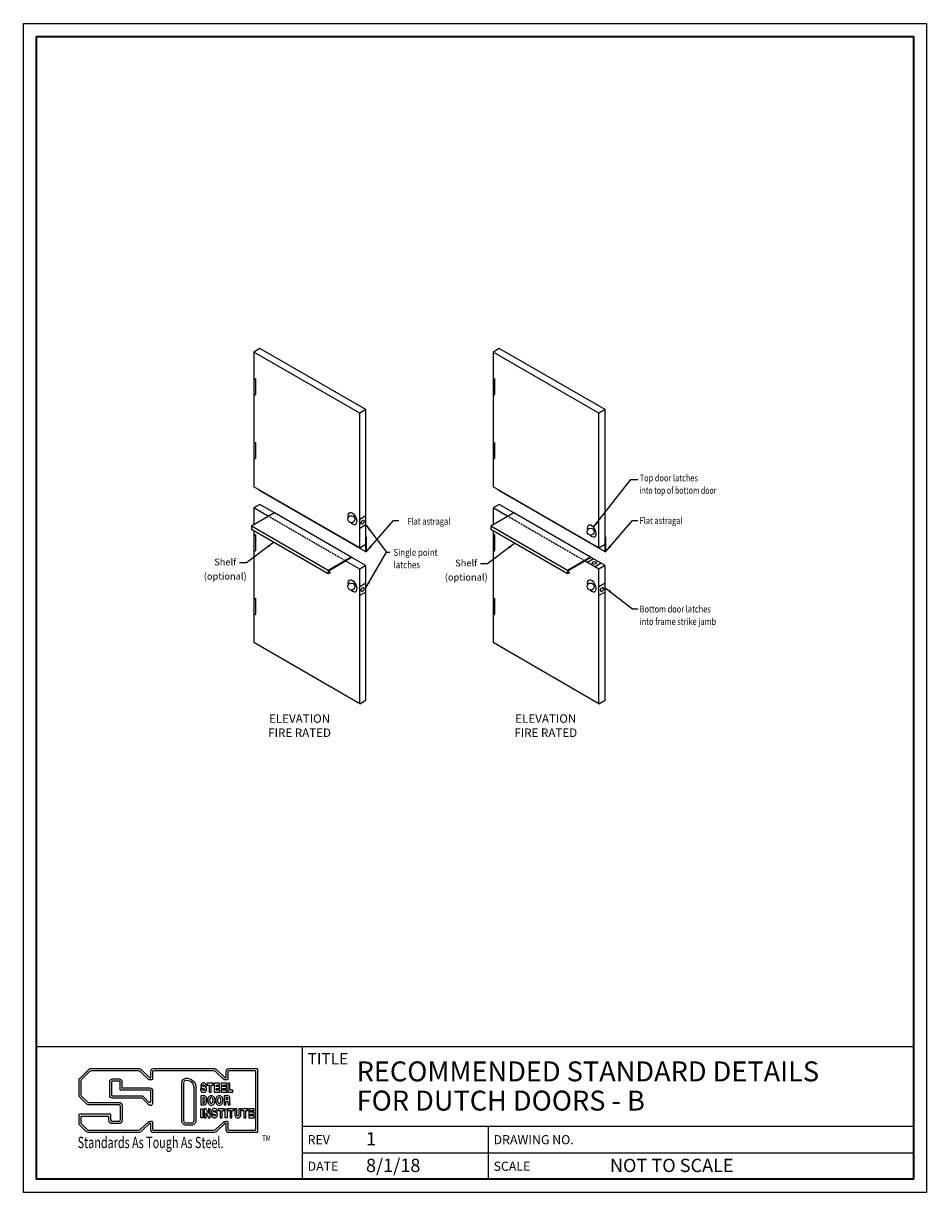
# Model space of a CAD drawing. Units: inches. Extents: x 4 to 259, y 0 to 330.
import ezdxf
from ezdxf.enums import TextEntityAlignment as Align

# ---------------------------------------------------------------- set-up
doc = ezdxf.new("R2010")
doc.units = ezdxf.units.IN
doc.header["$MEASUREMENT"] = 0
doc.linetypes.add('DASHED', pattern=[0.75, 0.5, -0.25])
for name, color, linetype in [('A-ANNO-TEXT', 7, 'CONTINUOUS'), ('A-DOOR', 6, 'CONTINUOUS'), ('TTLB', 5, 'CONTINUOUS')]:
    doc.layers.add(name, color=color, linetype=linetype)
doc.styles.add('AR', font='arial.ttf')
doc.styles.add('RS', font='romans.shx')
doc.styles.get("Standard").update_dxf_attribs({"font": 'romans.shx'})
doc.dimstyles.new('RS', dxfattribs={"dimscale": 24, "dimtxt": 0.08, "dimasz": 0.08, "dimexe": 0.04, "dimexo": 0.04, "dimgap": 0.04, "dimtad": 1, "dimdec": 4, "dimzin": 7, "dimdsep": 46, "dimlunit": 4, "dimtxsty": 'RS', "dimcen": 0.09, "dimclrt": 7, "dimadec": 0, "dimazin": 0, "dimtfac": 1, "dimtdec": 4, "dimtofl": 0, "dimtmove": 2, "dimatfit": 3, "dimfxl": 1, "dimfrac": 1, "dimtolj": 1, "dimtzin": 0, "dimarcsym": 0})

msp = doc.modelspace()

# ---------------------------------------------------------------- linework, layer by layer
at = {"layer": 'A-DOOR', "color": 251}
for p, q in [((71.22, 238.32), (69.49, 237.32)), ((101.1, 221.07), (71.22, 238.32)), ((138.77, 238.32), (137.04, 237.32)), ((168.65, 221.07), (138.77, 238.32)), ((99.37, 220.07), (69.49, 237.32)), ((69.49, 237.32), (69.49, 199.32)), ((166.92, 220.07), (137.04, 237.32)), ((137.04, 237.32), (137.04, 199.32)), ((69.49, 229.57), (69.92, 229.82)), ((69.92, 229.82), (69.92, 225.32)), ((137.04, 229.57), (137.47, 229.82)), ((137.47, 229.82), (137.47, 225.32)), ((69.49, 225.07), (69.92, 225.32)), ((137.04, 225.07), (137.47, 225.32)), ((101.1, 221.07), (99.37, 220.07)), ((99.37, 182.07), (99.37, 220.07)), ((101.1, 183.07), (101.1, 221.07)), ((168.65, 221.07), (166.92, 220.07)), ((166.92, 182.07), (166.92, 220.07)), ((168.65, 183.07), (168.65, 221.07)), ((69.49, 211.57), (69.92, 211.82)), ((69.92, 211.82), (69.92, 207.32)), ((137.04, 211.57), (137.47, 211.82)), ((137.47, 211.82), (137.47, 207.32)), ((69.49, 207.07), (69.92, 207.32)), ((137.04, 207.07), (137.47, 207.32)), ((99.37, 182.07), (69.49, 199.32)), ((71.11, 198.26), (71.11, 198.39)), ((101.1, 180.95), (71.11, 198.26)), ((166.92, 182.07), (137.04, 199.32)), ((138.66, 198.26), (138.66, 198.39)), ((168.65, 180.95), (138.66, 198.26)), ((75.34, 191.95), (68.84, 188.2)), ((71.22, 194.32), (69.49, 193.32)), ((73.6, 190.95), (69.49, 193.32)), ((69.49, 193.32), (69.49, 188.57)), ((75.34, 191.95), (71.22, 194.32)), ((96.99, 179.45), (75.34, 191.95)), ((142.89, 191.95), (136.39, 188.2)), ((138.77, 194.32), (137.04, 193.32)), ((141.15, 190.95), (137.04, 193.32)), ((137.04, 193.32), (137.04, 188.57)), ((142.89, 191.95), (138.77, 194.32)), ((164.54, 179.45), (142.89, 191.95)), ((90.49, 175.7), (68.84, 188.2)), ((68.84, 188.2), (68.84, 187.2)), ((101.1, 191.07), (99.37, 190.07)), ((101.1, 188.57), (99.37, 187.57)), ((158.04, 175.7), (136.39, 188.2)), ((136.39, 188.2), (136.39, 187.2)), ((90.49, 174.7), (68.84, 187.2)), ((69.49, 186.82), (69.49, 155.32)), ((69.49, 185.57), (69.92, 185.82)), ((69.92, 185.82), (69.92, 181.32)), ((101.32, 185.07), (101.1, 185.2)), ((101.1, 184.95), (101.32, 185.07)), ((101.1, 180.95), (101.1, 184.95)), ((101.32, 181.07), (101.32, 185.07)), ((158.04, 174.7), (136.39, 187.2)), ((137.04, 186.82), (137.04, 155.32)), ((137.04, 185.57), (137.47, 185.82)), ((137.47, 185.82), (137.47, 181.32)), ((168.87, 185.07), (168.65, 185.2)), ((168.65, 184.95), (168.87, 185.07)), ((168.65, 180.95), (168.65, 184.95)), ((168.87, 181.07), (168.87, 185.07)), ((99.37, 182.07), (101.1, 183.07)), ((166.92, 182.07), (168.65, 183.07)), ((69.49, 181.07), (69.92, 181.32)), ((96.99, 179.45), (90.49, 175.7)), ((96.99, 179.2), (90.71, 175.57)), ((99.37, 176.07), (95.47, 178.32)), ((101.1, 177.07), (96.99, 179.45)), ((96.99, 179.45), (96.99, 179.2)), ((101.1, 180.95), (101.32, 181.07)), ((137.04, 181.07), (137.47, 181.32)), ((164.54, 179.45), (158.04, 175.7)), ((164.54, 179.2), (158.26, 175.57)), ((166.92, 176.07), (163.02, 178.32)), ((165.4, 178.95), (163.67, 177.95)), ((168.65, 177.07), (164.54, 179.45)), ((164.54, 179.45), (164.54, 179.2)), ((168.65, 180.95), (168.87, 181.07)), ((90.49, 175.7), (90.49, 174.7)), ((90.92, 174.95), (90.49, 174.7)), ((90.71, 175.57), (90.71, 175.07)), ((90.92, 175.2), (90.71, 175.32)), ((90.92, 175.2), (90.71, 175.07)), ((90.92, 175.2), (90.92, 174.95)), ((101.1, 177.07), (99.37, 176.07)), ((99.37, 138.07), (99.37, 176.07)), ((101.1, 139.07), (101.1, 177.07)), ((158.04, 175.7), (158.04, 174.7)), ((158.47, 174.95), (158.04, 174.7)), ((158.26, 175.57), (158.26, 175.07)), ((158.47, 175.2), (158.26, 175.32)), ((158.47, 175.2), (158.26, 175.07)), ((158.47, 175.2), (158.47, 174.95)), ((167.57, 177.7), (165.84, 176.7)), ((168.65, 177.07), (166.92, 176.07)), ((166.92, 138.07), (166.92, 176.07)), ((168.65, 139.07), (168.65, 177.07)), ((101.1, 172.07), (99.37, 171.07)), ((168.65, 172.07), (166.92, 171.07)), ((101.1, 169.57), (99.37, 168.57)), ((168.65, 169.57), (166.92, 168.57)), ((69.49, 167.57), (69.92, 167.82)), ((69.92, 167.82), (69.92, 163.32)), ((137.04, 167.57), (137.47, 167.82)), ((137.47, 167.82), (137.47, 163.32)), ((69.49, 163.07), (69.92, 163.32)), ((137.04, 163.07), (137.47, 163.32)), ((99.37, 138.07), (69.49, 155.32)), ((166.92, 138.07), (137.04, 155.32)), ((99.37, 138.07), (101.1, 139.07)), ((166.92, 138.07), (168.65, 139.07))]:
    msp.add_line(p, q, dxfattribs=at)
at = {"layer": 'A-DOOR', "color": 251, "linetype": 'DASHED'}
for p, q in [((95.25, 178.45), (73.6, 190.95)), ((162.8, 178.45), (141.15, 190.95))]:
    msp.add_line(p, q, dxfattribs=at)
at = {"layer": 'A-DOOR', "color": 251}
for centre in [(97.01, 190.14), (164.56, 186.64), (97.01, 171.14), (164.56, 171.14)]:
    msp.add_circle(centre, 1, dxfattribs=at)
for centre in [(97.33, 190.32), (164.88, 186.82), (97.33, 171.32), (164.88, 171.32)]:
    msp.add_ellipse(centre, major_axis=(0.92, -1.59), ratio=0.57735, start_param=5.172757, end_param=10.535206, dxfattribs=at)
for centre, major_axis in [((100.23, 189.32), (-0.306, -0.53)), ((165.62, 177.82), (-0.612, 0)), ((100.23, 170.32), (-0.306, -0.53)), ((167.78, 170.32), (-0.306, -0.53))]:
    msp.add_ellipse(centre, major_axis=major_axis, ratio=0.57735, dxfattribs=at)
at = {"layer": 'TTLB', "color": 251}
for p, q in [((8.17, 41.34), (255.67, 41.34)), ((83.17, 41.34), (83.17, 3.84)), ((22.62, 34.58), (20.35, 32.31)), ((36.84, 35.03), (23.69, 35.03)), ((40.03, 32.57), (37.88, 34.61)), ((40.29, 34.21), (40.29, 32.47)), ((58.11, 35.03), (41.11, 35.03)), ((61.3, 32.57), (59.15, 34.61)), ((61.56, 34.21), (61.56, 32.47)), ((70.38, 35.03), (62.38, 35.03)), ((70.61, 17.36), (70.61, 34.79)), ((20.05, 31.58), (20.05, 27.76)), ((40.29, 32.47), (40.28, 32.47)), ((61.56, 32.47), (61.55, 32.47)), ((20.35, 27.02), (22.09, 25.29)), ((22.83, 24.98), (31.37, 24.98)), ((31.73, 24.62), (31.73, 20.5)), ((20.05, 21.95), (20.05, 19.9)), ((28.91, 22.19), (20.28, 22.19)), ((29.14, 20.5), (29.14, 21.95)), ((31.37, 20.14), (29.51, 20.14)), ((20.35, 19.16), (22.09, 17.43)), ((22.83, 17.12), (36.84, 17.12)), ((37.88, 17.54), (40.03, 19.58)), ((40.28, 19.68), (40.29, 19.68)), ((40.29, 19.68), (40.29, 17.94)), ((41.11, 17.12), (58.11, 17.12)), ((59.15, 17.54), (61.3, 19.58)), ((61.55, 19.68), (61.56, 19.68)), ((61.56, 19.68), (61.56, 17.94)), ((62.38, 17.12), (70.38, 17.12)), ((83.17, 18.84), (255.67, 18.84)), ((135.67, 18.84), (135.67, 3.84)), ((83.17, 11.34), (255.67, 11.34))]:
    msp.add_line(p, q, dxfattribs=at)
for points in [[(4.42, 330.09), (259.42, 330.09), (259.42, 0.09), (4.42, 0.09)], [(55.31, 28.93), (55.27, 28.93), (55.12, 28.96), (55.03, 29.01), (54.97, 29.13), (54.91, 29.46), (54.4, 29.46), (54.44, 29.07), (54.51, 28.84), (54.64, 28.64), (54.66, 28.61), (54.82, 28.48), (55.03, 28.4), (55.27, 28.38), (55.29, 28.38), (55.51, 28.41), (55.72, 28.48), (55.89, 28.61), (55.99, 28.72), (56.1, 28.95), (56.14, 29.2), (56.11, 29.41), (56.02, 29.65), (55.91, 29.79), (55.71, 29.91), (55.12, 30.11), (55.12, 30.11), (55.03, 30.17), (55, 30.27), (55, 30.31), (55.07, 30.43), (55.13, 30.47), (55.26, 30.5), (55.37, 30.49), (55.47, 30.43), (55.52, 30.36), (55.59, 30.05), (56.08, 30.05), (56.08, 30.22), (56.05, 30.45), (55.97, 30.66), (55.85, 30.83), (55.68, 30.95), (55.47, 31.02), (55.24, 31.04), (55.08, 31.03), (54.87, 30.95), (54.69, 30.81), (54.61, 30.72), (54.51, 30.49), (54.48, 30.23), (54.49, 30.07), (54.57, 29.85), (54.72, 29.66), (54.93, 29.55), (55.43, 29.39), (55.48, 29.37), (55.56, 29.29), (55.59, 29.19), (55.59, 29.12), (55.52, 29), (55.45, 28.95)], [(58.02, 31.01), (56.3, 31.01), (56.3, 30.45), (56.9, 30.45), (56.9, 28.45), (57.42, 28.45), (57.42, 30.45), (58.02, 30.45)], [(59.83, 31.01), (58.28, 31.01), (58.28, 28.45), (59.87, 28.45), (59.87, 29), (58.81, 29), (58.81, 29.48), (59.8, 29.48), (59.8, 30.03), (58.81, 30.03), (58.81, 30.45), (59.83, 30.45)], [(61.78, 31.01), (60.23, 31.01), (60.23, 28.45), (61.82, 28.45), (61.82, 29), (60.76, 29), (60.76, 29.48), (61.74, 29.48), (61.74, 30.03), (60.76, 30.03), (60.76, 30.45), (61.78, 30.45)], [(62.68, 31.01), (62.16, 31.01), (62.16, 28.45), (63.57, 28.45), (63.57, 29), (62.68, 29)], [(55.97, 27.09), (55.82, 27.24), (55.63, 27.36), (55.41, 27.39), (54.52, 27.39), (54.52, 24.83), (55.47, 24.83), (55.65, 24.87), (55.84, 25), (55.95, 25.14), (55.98, 25.14), (56.12, 25.41), (56.19, 25.63), (56.24, 25.87), (56.25, 26.13), (56.25, 26.19), (56.23, 26.45), (56.18, 26.69), (56.09, 26.9)], [(55.56, 26.76), (55.5, 26.82), (55.44, 26.86), (55.37, 26.87), (55.04, 26.87), (55.04, 25.36), (55.41, 25.36), (55.45, 25.37), (55.49, 25.39), (55.58, 25.51), (55.63, 25.61), (55.68, 25.76), (55.71, 25.93), (55.72, 26.14), (55.72, 26.17), (55.71, 26.37), (55.67, 26.53), (55.62, 26.66)], [(56.89, 25), (57.07, 24.87), (57.27, 24.8), (57.49, 24.77), (57.71, 24.79), (57.91, 24.86), (58.1, 24.98), (58.24, 25.13), (58.26, 25.16), (58.37, 25.35), (58.46, 25.57), (58.51, 25.82), (58.52, 26.08), (58.51, 26.34), (58.46, 26.58), (58.39, 26.8), (58.28, 26.99), (58.25, 27.04), (58.11, 27.21), (57.92, 27.33), (57.72, 27.4), (57.5, 27.42), (57.47, 27.42), (57.25, 27.4), (57.04, 27.32), (56.87, 27.19), (56.72, 27.01), (56.62, 26.82), (56.54, 26.61), (56.49, 26.36), (56.48, 26.1), (56.48, 26.07), (56.5, 25.81), (56.55, 25.57), (56.63, 25.35), (56.75, 25.16)], [(57.24, 25.39), (57.31, 25.34), (57.4, 25.31), (57.5, 25.3), (57.59, 25.31), (57.67, 25.33), (57.75, 25.39), (57.83, 25.48), (57.9, 25.58), (57.95, 25.72), (57.98, 25.88), (57.99, 26.08), (57.98, 26.27), (57.95, 26.45), (57.9, 26.59), (57.83, 26.73), (57.75, 26.81), (57.68, 26.86), (57.6, 26.89), (57.49, 26.9), (57.38, 26.89), (57.3, 26.86), (57.23, 26.81), (57.16, 26.72), (57.1, 26.61), (57.05, 26.47), (57.02, 26.3), (57.01, 26.09), (57.01, 26.09), (57.02, 25.88), (57.05, 25.72), (57.11, 25.59), (57.18, 25.46)], [(59.11, 25), (59.29, 24.87), (59.49, 24.8), (59.71, 24.77), (59.93, 24.79), (60.14, 24.86), (60.32, 24.98), (60.48, 25.15), (60.49, 25.18), (60.6, 25.35), (60.68, 25.57), (60.73, 25.82), (60.75, 26.08), (60.73, 26.34), (60.69, 26.58), (60.61, 26.8), (60.51, 26.99), (60.48, 27.04), (60.33, 27.21), (60.15, 27.33), (59.94, 27.4), (59.73, 27.42), (59.69, 27.42), (59.48, 27.4), (59.27, 27.32), (59.1, 27.19), (58.95, 27.02), (58.84, 26.82), (58.77, 26.61), (58.72, 26.36), (58.7, 26.08), (58.71, 26.05), (58.72, 25.81), (58.77, 25.57), (58.85, 25.35), (58.97, 25.15)], [(59.46, 25.39), (59.54, 25.34), (59.62, 25.31), (59.72, 25.3), (59.81, 25.31), (59.9, 25.33), (59.98, 25.39), (60.05, 25.46), (60.12, 25.58), (60.17, 25.71), (60.2, 25.88), (60.22, 26.08), (60.21, 26.27), (60.18, 26.45), (60.13, 26.59), (60.06, 26.72), (59.98, 26.81), (59.91, 26.86), (59.83, 26.89), (59.71, 26.9), (59.6, 26.89), (59.53, 26.86), (59.46, 26.81), (59.38, 26.71), (59.32, 26.6), (59.28, 26.47), (59.24, 26.29), (59.23, 26.13), (59.23, 26.13), (59.24, 25.88), (59.28, 25.72), (59.33, 25.58), (59.4, 25.47)], [(62.56, 26.1), (62.59, 26.14), (62.71, 26.36), (62.74, 26.59), (62.74, 26.67), (62.71, 26.94), (62.61, 27.16), (62.49, 27.27), (62.29, 27.37), (62.05, 27.39), (61.07, 27.39), (61.07, 24.83), (61.59, 24.83), (61.59, 25.81), (62.03, 25.81), (62.1, 25.79), (62.15, 25.72), (62.19, 25.53), (62.18, 25.4), (62.19, 25.17), (62.26, 24.83), (62.81, 24.83), (62.81, 25.09), (62.72, 25.3), (62.71, 25.54), (62.71, 25.74), (62.66, 25.98), (62.62, 26.04)], [(62.06, 26.33), (62.16, 26.44), (62.2, 26.53), (62.22, 26.63), (62.22, 26.63), (62.2, 26.79), (62.18, 26.84), (62.14, 26.85), (62.02, 26.87), (61.59, 26.87), (61.59, 26.33)], [(55.08, 21.23), (54.55, 21.23), (54.55, 23.78), (55.08, 23.78)], [(58.37, 21.7), (58.34, 21.7), (58.19, 21.74), (58.1, 21.79), (58.03, 21.91), (57.97, 22.24), (57.48, 22.24), (57.51, 21.86), (57.58, 21.61), (57.7, 21.41), (57.73, 21.38), (57.89, 21.26), (58.1, 21.18), (58.33, 21.15), (58.36, 21.15), (58.58, 21.18), (58.79, 21.26), (58.96, 21.38), (59.06, 21.5), (59.17, 21.72), (59.2, 21.98), (59.19, 22.18), (59.09, 22.43), (58.98, 22.57), (58.78, 22.68), (58.2, 22.88), (58.2, 22.88), (58.1, 22.95), (58.07, 23.05), (58.07, 23.09), (58.15, 23.21), (58.2, 23.25), (58.33, 23.28), (58.44, 23.26), (58.54, 23.21), (58.6, 23.13), (58.66, 22.82), (59.15, 22.82), (59.15, 23), (59.12, 23.23), (59.05, 23.44), (58.92, 23.61), (58.75, 23.72), (58.54, 23.8), (58.3, 23.82), (58.15, 23.8), (57.94, 23.73), (57.76, 23.59), (57.69, 23.5), (57.58, 23.27), (57.55, 23.01), (57.56, 22.85), (57.63, 22.62), (57.79, 22.44), (58, 22.33), (58.5, 22.17), (58.55, 22.15), (58.64, 22.07), (58.67, 21.97), (58.66, 21.9), (58.59, 21.78), (58.52, 21.73)], [(61.08, 23.78), (59.37, 23.78), (59.37, 23.23), (59.96, 23.23), (59.96, 21.23), (60.5, 21.23), (60.5, 23.23), (61.08, 23.23)], [(61.91, 21.23), (61.37, 21.23), (61.37, 23.78), (61.91, 23.78)], [(63.88, 23.78), (62.17, 23.78), (62.17, 23.23), (62.76, 23.23), (62.76, 21.23), (63.29, 21.23), (63.29, 23.23), (63.88, 23.23)], [(64.67, 23.78), (64.13, 23.78), (64.13, 21.98), (64.13, 21.92), (64.19, 21.68), (64.32, 21.45), (64.38, 21.4), (64.54, 21.26), (64.75, 21.18), (64.98, 21.15), (65.05, 21.16), (65.27, 21.2), (65.47, 21.29), (65.63, 21.44), (65.67, 21.49), (65.78, 21.72), (65.82, 21.97), (65.82, 23.78), (65.29, 23.78), (65.29, 22.02), (65.27, 21.91), (65.19, 21.78), (65.11, 21.72), (64.98, 21.7), (64.87, 21.72), (64.75, 21.79), (64.7, 21.86), (64.67, 22)], [(67.78, 23.78), (66.06, 23.78), (66.06, 23.23), (66.66, 23.23), (66.66, 21.23), (67.18, 21.23), (67.18, 23.23), (67.78, 23.23)], [(69.59, 23.78), (68.04, 23.78), (68.04, 21.23), (69.63, 21.23), (69.63, 21.78), (68.57, 21.78), (68.57, 22.26), (69.56, 22.26), (69.56, 22.81), (68.57, 22.81), (68.57, 23.23), (69.59, 23.23)]]:
    msp.add_lwpolyline(points, close=True, dxfattribs=at)
at = {"layer": 'TTLB', "color": 251, "lineweight": 35}
msp.add_lwpolyline([(8.17, 326.34), (255.67, 326.34), (255.67, 3.84), (8.17, 3.84)], close=True, dxfattribs=at)
at = {"layer": 'TTLB', "color": 251}
for points in [[(40.87, 20.02), (40.87, 17.94, 0.414214), (41.11, 17.7), (58.11, 17.7, 0.191903), (58.76, 17.96), (60.91, 20, -0.191903), (61.55, 20.25), (61.91, 20.25, -0.414214), (62.14, 20.02), (62.14, 17.94, 0.414214), (62.38, 17.7), (69.8, 17.7, 0.414214), (70.04, 17.94), (70.04, 34.21, 0.414214), (69.8, 34.45), (62.38, 34.45, 0.414214), (62.14, 34.21), (62.14, 32.13, -0.414214), (61.91, 31.9), (61.55, 31.9, -0.191903), (60.91, 32.15), (58.76, 34.19, 0.191903), (58.11, 34.45), (41.11, 34.45, 0.414214), (40.87, 34.21), (40.87, 32.13, -0.414214), (40.64, 31.9), (40.28, 31.9, -0.191903), (39.64, 32.15), (37.49, 34.19, 0.191903), (36.84, 34.45), (23.69, 34.45, 0.198912), (23.03, 34.17), (20.76, 31.91, 0.198912), (20.62, 31.58), (20.62, 27.76, 0.198912), (20.76, 27.43), (22.49, 25.69, 0.198912), (22.83, 25.56), (31.37, 25.56, -0.414214), (32.31, 24.62), (32.31, 20.5, -0.414214), (31.37, 19.56), (29.51, 19.56, -0.414214), (28.57, 20.5), (28.57, 21.38, 0.414214), (28.33, 21.61), (20.86, 21.61, 0.414214), (20.62, 21.38), (20.62, 19.9, 0.198912), (20.76, 19.57), (22.49, 17.84, 0.198912), (22.83, 17.7), (36.84, 17.7, 0.191903), (37.49, 17.96), (39.64, 20, -0.191903), (40.28, 20.25), (40.64, 20.25, -0.414214)], [(28.8, 31.38, -0.414214), (29.61, 32.19), (31.45, 32.19, -0.414214), (32.26, 31.38), (32.26, 29.63), (40.1, 29.63, -0.414214), (40.91, 28.82), (40.91, 25.27, -0.668179), (39.85, 24.83), (37.94, 26.74), (29.61, 26.74, -0.414214), (28.8, 27.55)], [(50.33, 32.36), (50.34, 32.36, -0.401467), (53.1, 30.08), (53.1, 20.31, -0.414214), (51.89, 19.11), (50.37, 19.11, -0.414214), (49.17, 20.31), (49.17, 31.11, -0.398223)], [(50.37, 31.79), (50.38, 31.79, -0.397161), (52.52, 30.04), (52.52, 20.31, -0.414214), (51.89, 19.68), (50.37, 19.68, -0.414214), (49.75, 20.31), (49.75, 31.12, -0.399477)]]:
    msp.add_lwpolyline(points, format="xyb", close=True, dxfattribs=at)
msp.add_lwpolyline([(29.37, 31.38, -0.414214), (29.61, 31.62), (31.45, 31.62, -0.414214), (31.68, 31.38), (31.68, 29.29, 0.414214), (31.92, 29.05), (40.1, 29.05, -0.414214), (40.34, 28.82), (40.34, 25.72, -0.668179), (39.94, 25.55), (38.24, 27.25, 0.198912), (38.08, 27.31), (29.61, 27.31, -0.414214), (29.37, 27.55), (29.37, 31.38)], format="xyb", dxfattribs=at)
msp.add_lwpolyline([(56.95, 21.23), (57.18, 21.23), (57.18, 23.78), (56.65, 23.78), (56.65, 22.44), (55.99, 23.78), (55.47, 23.78), (55.47, 21.23), (56, 21.23), (56, 22.56), (56.68, 21.23), (56.92, 21.23)], dxfattribs=at)
for centre, radius, start, end in [((23.69, 33.51), 1.51, 90, 135), ((36.84, 33.51), 1.51, 46.5473, 90), ((41.11, 34.21), 0.812, 90, 180), ((58.11, 33.51), 1.51, 46.5473, 90), ((62.38, 34.21), 0.812, 90, 180), ((70.38, 34.79), 0.234, 0, 90), ((21.09, 31.58), 1.05, 135, 180), ((40.28, 32.83), 0.36, 226.5473, 270), ((61.55, 32.83), 0.36, 226.5473, 270), ((21.09, 27.76), 1.05, 180, 225), ((22.83, 26.03), 1.05, 225, 270), ((31.37, 24.62), 0.36, 0, 90), ((20.28, 21.95), 0.234, 90, 180), ((21.09, 19.9), 1.05, 180, 225), ((28.91, 21.95), 0.234, 0, 90), ((29.51, 20.5), 0.36, 180, 270), ((31.37, 20.5), 0.36, 270, 360), ((22.83, 18.17), 1.05, 225, 270), ((36.84, 18.64), 1.51, 270, 313.4527), ((40.28, 19.32), 0.36, 90, 133.4527), ((41.11, 17.94), 0.812, 180, 270), ((58.11, 18.64), 1.51, 270, 313.4527), ((61.55, 19.32), 0.36, 90, 133.4527), ((62.38, 17.94), 0.812, 180, 270), ((70.38, 17.36), 0.234, 270, 0)]:
    msp.add_arc(centre, radius, start, end, dxfattribs=at)

# ---------------------------------------------------------------- texts
at = {"layer": 'A-ANNO-TEXT', "color": 251, "style": 'RS'}
for s, width, p in [('Top door latches', 0.8, (178.4, 200.82)), ('into top of bottom door', 0.75, (178.4, 197.32)), ('Flat astragal', 0.8, (178.4, 188.82)), ('Single point', 0.85, (108.9, 179.82)), ('latches', 0.85, (108.9, 176.32)), ('Bottom door latches', 0.8, (178.4, 163.82)), ('into frame strike jamb', 0.8, (178.4, 160.32))]:
    msp.add_text(s, height=1.92, dxfattribs=dict(at, width=width)).set_placement(p)
at = {"layer": 'A-ANNO-TEXT', "color": 251, "style": 'RS', "width": 0.8}
msp.add_text('Flat astragal', height=1.92, dxfattribs=at).set_placement((118.9, 189.32), align=Align.MIDDLE)
at = {"layer": 'A-ANNO-TEXT', "color": 251}
for s, height, style, p in [('Shelf', 1.92, 'RS', (61.4, 177.82)), ('Shelf', 1.92, 'RS', (129.44, 177.54)), ('(optional)', 1.92, 'RS', (61.4, 173.82)), ('(optional)', 1.92, 'RS', (129.44, 173.54)), ('ELEVATION', 2.4, 'AR', (82.4, 133.57)), ('ELEVATION', 2.4, 'AR', (151.9, 133.57)), ('FIRE RATED', 2.4, 'AR', (82.4, 129.57)), ('FIRE RATED', 2.4, 'AR', (151.9, 129.57))]:
    msp.add_text(s, height=height, dxfattribs=dict(at, style=style)).set_placement(p, align=Align.MIDDLE)
at = {"layer": 'TTLB', "color": 251}
for s, height, p in [('TITLE', 3.2, (84.67, 36.25)), ('RECOMMENDED STANDARD DETAILS ', 5.625, (98.5, 31.49)), ('FOR DUTCH DOORS - B', 5.625, (98.5, 23.24)), ('1', 3.75, (101.14, 13.39)), ('REV', 2.56, (84.67, 13.75)), ('DRAWING NO.', 2.56, (137.17, 13.75)), ('8/1/18', 3.75, (101.14, 5.89)), ('DATE', 2.56, (84.67, 6.25)), ('SCALE', 2.56, (137.17, 6.25)), ('NOT TO SCALE', 3.75, (170.01, 5.89))]:
    msp.add_text(s, height=height, dxfattribs=at).set_placement(p)
for s, height, width, p in [('Standards As Tough As Steel.', 3.2, 0.7, (19.74, 12.64)), ('TM', 1.6, 0.8, (71.8, 14.63))]:
    msp.add_text(s, height=height, dxfattribs=dict(at, width=width)).set_placement(p)

# ---------------------------------------------------------------- leaders
at = {"layer": 'A-ANNO-TEXT', "color": 251}
for points in [[(165.42, 187.88), (175.9, 201.32), (177.9, 201.32)], [(101.1, 188.57), (106.9, 180.82), (107.9, 180.82)], [(101.32, 181.07), (108.9, 189.82), (110.4, 189.82)], [(168.87, 181.07), (176.4, 189.82), (177.9, 189.82)], [(75.06, 183.6), (67.4, 177.82), (65.4, 177.82)], [(143.1, 183.32), (135.44, 177.54), (133.44, 177.54)], [(101.1, 170.82), (106.9, 180.82)], [(168.65, 170.82), (176.4, 164.82), (177.9, 164.82)]]:
    msp.add_leader(points, dimstyle='RS', override={"dimgap": 0.04, "dimtad": 0}, dxfattribs=at)

doc.saveas('drawing.dxf')
